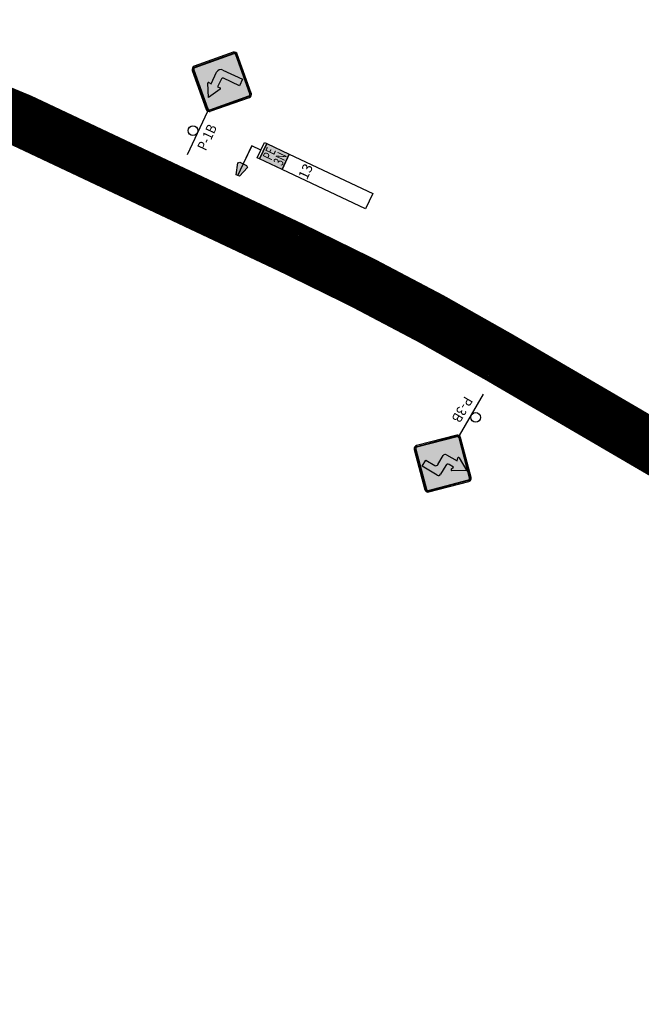
# Model space of a CAD drawing. Units: millimetres. Extents: x 826846 to 841487, y 9132868 to 9138201.
# Drawn here: x 834938 to 835054, y 9137992 to 9138177 of the extents above; entities that cross this region are included whole.
import ezdxf
from ezdxf.enums import TextEntityAlignment as Align

# ---------------------------------------------------------------- set-up
doc = ezdxf.new("R2010")
doc.units = ezdxf.units.MM
doc.linetypes.add('SEPARACIÓN_075', pattern=[12, 4.5, -7.5])
for name, color, linetype in [('EJE_ESTACA', 7, 'Continuous'), ('Hito', 7, 'Continuous'), ('PAVIMENTO_252', 252, 'Continuous'), ('PINTURA BLANCA', 7, 'Continuous'), ('Señales', 7, 'Continuous')]:
    doc.layers.add(name, color=color, linetype=linetype)
doc.styles.add('Hito02', font='ARIALBD.TTF')
doc.styles.add('Hito03', font='romant.shx', dxfattribs={"height": 5})
doc.styles.add('Señalización', font='romans.shx', dxfattribs={"width": 0.9, "height": 2.5})

# ---------------------------------------------------------------- blocks, each defined once
blk = doc.blocks.new('Hito_Final')
at = {"layer": 'Hito'}
for points in [[(10.13, -0.98), (8, -0.34), (8, 0.34), (10.13, 0.98), (10.41, 0.69), (10.41, -0.69)], [(12.57, -2.34), (15.76, -2.34), (15.76, -7.03), (12.57, -7.03)]]:
    blk.add_hatch(color=256, dxfattribs=at).paths.add_polyline_path(points)
for p, q in [((8, 0), (14.16, 0)), ((8, 0), (14.16, 0)), ((8, 0), (14.16, 0)), ((14.16, 0), (10.41, 0)), ((14.16, -1.87), (14.16, 0))]:
    blk.add_line(p, q, dxfattribs=at)
blk.add_lwpolyline([(10.13, -0.98), (8, -0.34), (8, 0.34), (10.13, 0.98), (10.41, 0.69), (10.41, -0.69), (10.13, -0.98)], dxfattribs=at)
for points in [[(12.57, -1.87), (15.76, -1.87), (15.76, -2.34), (12.57, -2.34)], [(12.57, -2.34), (15.76, -2.34), (15.76, -7.03), (12.57, -7.03)], [(12.57, -7.03), (15.76, -7.03), (15.76, -24.37), (12.57, -24.37)]]:
    blk.add_lwpolyline(points, close=True, dxfattribs=at)
at = {"layer": 'Hito', "color": 7, "true_color": 0xffffff, "style": 'Hito02', "width": 0.7}
for s, p in [('PE', (14.23, -4.53)), ('3N', (14.23, -6.77))]:
    blk.add_text(s, height=1.875, dxfattribs=at).set_placement(p, align=Align.CENTER)
at = {"layer": 'Hito', "style": 'Hito03'}
blk.add_attdef('520', text='', height=1.88, rotation=360, dxfattribs=at).set_placement((14.12, -12.14), align=Align.CENTER)
blk = doc.blocks.new('1B')
at = {"layer": 'Señales'}
h = blk.add_hatch(color=256, dxfattribs=at)
edge = h.paths.add_edge_path()
edge.add_line((22.3, -5.83), (16.78, -0.32))
edge.add_arc((17.1, 0), 0.45, 135, 225, ccw=False)
edge.add_line((16.78, 0.32), (22.3, 5.83))
edge.add_arc((22.62, 5.52), 0.45, 45, 135, ccw=False)
edge.add_line((22.93, 5.83), (28.45, 0.32))
edge.add_arc((28.13, 0), 0.45, -45, 45, ccw=False)
edge.add_line((28.45, -0.32), (22.93, -5.83))
edge.add_arc((22.62, -5.52), 0.45, 225, 315, ccw=False)
edge = h.paths.add_edge_path(flags=16)
edge.add_arc((22.62, -5.52), 0.3, 225, 315)
edge.add_line((22.83, -5.73), (28.34, -0.21))
edge.add_arc((28.13, 0), 0.3, 315, 405)
edge.add_line((28.34, 0.21), (22.83, 5.73))
edge.add_arc((22.62, 5.52), 0.3, 45, 135)
edge.add_line((22.4, 5.73), (16.89, 0.21))
edge.add_arc((17.1, 0), 0.3, 135, 225)
edge.add_line((16.89, -0.21), (22.4, -5.73))
h = blk.add_hatch(color=50, dxfattribs=at)
h.paths.add_polyline_path([(22.83, 5.73, 0.414214), (22.4, 5.73), (16.89, 0.21, 0.414214), (16.89, -0.21), (22.4, -5.73, 0.414214), (22.83, -5.73), (28.34, -0.21, 0.414214), (28.34, 0.21)])
h.paths.add_polyline_path([(21.45, 2.15), (21.42, 1.65), (23.82, 1.65, -0.414214), (24.72, 0.75), (24.72, -3.3), (23.37, -3.3), (23.37, 0, 0.414214), (23.07, 0.3), (21.42, 0.3), (21.45, -0.2, -0.5915), (21.25, -0.33), (18.89, 0.97), (21.25, 2.28, -0.5915)], flags=16)
blk.add_hatch(color=256, dxfattribs=at).paths.add_polyline_path([(21.42, 0.3), (23.07, 0.3, -0.414214), (23.37, 0), (23.37, -3.3), (24.72, -3.3), (24.72, 0.75, 0.414214), (23.82, 1.65), (21.42, 1.65), (21.45, 2.15, 0.5915), (21.25, 2.28), (18.89, 0.97), (21.25, -0.33, 0.5915), (21.45, -0.2)])
for p, q in [((22.19, 5.94), (16.68, 0.42)), ((16.78, 0.32), (22.3, 5.83)), ((22.4, 5.73), (16.89, 0.21)), ((28.34, 0.21), (22.83, 5.73)), ((22.93, 5.83), (28.45, 0.32)), ((28.56, 0.42), (23.04, 5.94)), ((18.89, 0.97), (21.25, 2.28)), ((21.45, 2.15), (21.42, 1.65)), ((7.5, 0), (16.5, 0)), ((21.25, -0.33), (18.89, 0.97)), ((21.42, 1.65), (23.82, 1.65)), ((21.42, 0.3), (21.45, -0.2)), ((23.07, 0.3), (21.42, 0.3)), ((24.72, 0.75), (24.72, -3.3)), ((16.68, -0.42), (22.19, -5.94)), ((22.3, -5.83), (16.78, -0.32)), ((16.89, -0.21), (22.4, -5.73)), ((22.83, -5.73), (28.34, -0.21)), ((28.45, -0.32), (22.93, -5.83)), ((23.04, -5.94), (28.56, -0.42)), ((23.37, -3.3), (23.37, 0)), ((24.72, -3.3), (23.37, -3.3))]:
    blk.add_line(p, q, dxfattribs=at)
blk.add_circle((12, 0.97), 0.9, dxfattribs=at)
for centre, radius, start, end in [((22.62, 5.52), 0.6, 45, 135), ((22.62, 5.52), 0.45, 45, 135), ((22.62, 5.52), 0.3, 45, 135), ((21.31, 2.16), 0.135, 356.5664, 118.9836), ((17.1, 0), 0.6, 135, 225), ((17.1, 0), 0.45, 135, 225), ((17.1, 0), 0.3, 135, 225), ((23.07, 0), 0.3, 0, 90), ((23.82, 0.75), 0.9, 0, 90), ((28.13, 0), 0.3, 315, 45), ((28.13, 0), 0.45, 315, 45), ((28.13, 0), 0.6, 315, 45), ((21.31, -0.21), 0.135, 241.0164, 3.4336), ((22.62, -5.52), 0.6, 225, 315), ((22.62, -5.52), 0.45, 225, 315), ((22.62, -5.52), 0.3, 225, 315)]:
    blk.add_arc(centre, radius, start, end, dxfattribs=at)
at = {"layer": 'Señales', "color": 230, "style": 'Señalización', "width": 0.9}
blk.add_text('P-1B', height=1.875, dxfattribs=at).set_placement((12, -2.89), align=Align.CENTER)
blk = doc.blocks.new('3B')
at = {"layer": 'Señales'}
h = blk.add_hatch(color=256, dxfattribs=at)
edge = h.paths.add_edge_path()
edge.add_line((22.3, -5.83), (16.78, -0.32))
edge.add_arc((17.1, 0), 0.45, 135, 225, ccw=False)
edge.add_line((16.78, 0.32), (22.3, 5.83))
edge.add_arc((22.62, 5.52), 0.45, 45, 135, ccw=False)
edge.add_line((22.93, 5.83), (28.45, 0.32))
edge.add_arc((28.13, 0), 0.45, -45, 45, ccw=False)
edge.add_line((28.45, -0.32), (22.93, -5.83))
edge.add_arc((22.62, -5.52), 0.45, 225, 315, ccw=False)
edge = h.paths.add_edge_path(flags=16)
edge.add_arc((22.62, -5.52), 0.3, 225, 315)
edge.add_line((22.83, -5.73), (28.34, -0.21))
edge.add_arc((28.13, 0), 0.3, 315, 405)
edge.add_line((28.34, 0.21), (22.83, 5.73))
edge.add_arc((22.62, 5.52), 0.3, 45, 135)
edge.add_line((22.4, 5.73), (16.89, 0.21))
edge.add_arc((17.1, 0), 0.3, 135, 225)
edge.add_line((16.89, -0.21), (22.4, -5.73))
h = blk.add_hatch(color=50, dxfattribs=at)
h.paths.add_polyline_path([(22.83, 5.73, 0.414214), (22.4, 5.73), (16.89, 0.21, 0.414214), (16.89, -0.21), (22.4, -5.73, 0.414214), (22.83, -5.73), (28.34, -0.21, 0.414214), (28.34, 0.21)])
h.paths.add_polyline_path([(20.82, 2.06), (20.25, 1.93, -0.65208), (20.1, 2.13), (21.49, 4.6), (22.88, 2.13, -0.65208), (22.74, 1.93), (22.17, 2.06), (22.17, 1.12, 0.414214), (22.62, 0.68), (24.57, 0.68, -0.414214), (25.02, 0.22), (25.02, -3.07), (23.67, -3.07), (23.67, -1.12, 0.414214), (23.22, -0.68), (21.27, -0.68, -0.414214), (20.82, -0.22)], flags=16)
blk.add_hatch(color=256, dxfattribs=at).paths.add_polyline_path([(22.17, 1.12), (22.17, 2.06), (22.74, 1.93, 0.65208), (22.88, 2.13), (21.49, 4.6), (20.1, 2.13, 0.65208), (20.25, 1.93), (20.82, 2.06), (20.82, -0.22, 0.414214), (21.27, -0.68), (23.22, -0.68, -0.414214), (23.67, -1.12), (23.67, -3.07), (25.02, -3.07), (25.02, 0.22, 0.414214), (24.57, 0.68), (22.62, 0.68, -0.414214)])
for p, q in [((22.19, 5.94), (16.68, 0.42)), ((16.78, 0.32), (22.3, 5.83)), ((22.4, 5.73), (16.89, 0.21)), ((28.34, 0.21), (22.83, 5.73)), ((22.93, 5.83), (28.45, 0.32)), ((28.56, 0.42), (23.04, 5.94)), ((20.1, 2.13), (21.49, 4.6)), ((21.49, 4.6), (22.88, 2.13)), ((20.82, 2.06), (20.25, 1.93)), ((20.82, -0.22), (20.82, 2.06)), ((22.74, 1.93), (22.17, 2.06)), ((22.17, 2.06), (22.17, 1.12)), ((7.5, 0), (16.5, 0)), ((22.62, 0.68), (24.57, 0.68)), ((25.02, 0.22), (25.02, -3.07)), ((16.68, -0.42), (22.19, -5.94)), ((22.3, -5.83), (16.78, -0.32)), ((16.89, -0.21), (22.4, -5.73)), ((23.22, -0.68), (21.27, -0.68)), ((22.83, -5.73), (28.34, -0.21)), ((28.45, -0.32), (22.93, -5.83)), ((23.04, -5.94), (28.56, -0.42)), ((23.67, -3.07), (23.67, -1.12)), ((25.02, -3.07), (23.67, -3.07))]:
    blk.add_line(p, q, dxfattribs=at)
blk.add_circle((12, 0.97), 0.9, dxfattribs=at)
for centre, radius, start, end in [((22.62, 5.52), 0.6, 45, 135), ((22.62, 5.52), 0.45, 45, 135), ((22.62, 5.52), 0.3, 45, 135), ((20.22, 2.06), 0.135, 150.5726, 283.0029), ((22.77, 2.06), 0.135, 256.9971, 29.4274), ((17.1, 0), 0.6, 135, 225), ((17.1, 0), 0.45, 135, 225), ((17.1, 0), 0.3, 135, 225), ((22.62, 1.12), 0.45, 180, 270), ((24.57, 0.22), 0.45, 0, 90), ((28.13, 0), 0.3, 315, 45), ((28.13, 0), 0.45, 315, 45), ((28.13, 0), 0.6, 315, 45), ((21.27, -0.22), 0.45, 180, 270), ((23.22, -1.12), 0.45, 0, 90), ((22.62, -5.52), 0.6, 225, 315), ((22.62, -5.52), 0.45, 225, 315), ((22.62, -5.52), 0.3, 225, 315)]:
    blk.add_arc(centre, radius, start, end, dxfattribs=at)
at = {"layer": 'Señales', "color": 230, "style": 'Señalización', "width": 0.9}
blk.add_text('P-3B', height=1.875, dxfattribs=at).set_placement((12, -2.89), align=Align.CENTER)
blk = doc.blocks.new('PAVIMENTO')
at = {"layer": 'PAVIMENTO_252', "lineweight": -3, "const_width": 10, "flags": 128}
blk.add_lwpolyline([(835064.04, 9138092.13), (835027.82, 9138113.31, 0.022002), (834988.92, 9138133.83), (834937.79, 9138157.97, 0.485589), (834860.44, 9138119.37), (834852.68, 9138081.82, -0.653153), (834825.81, 9138076.1), (834815.81, 9138090.02, 0.369098), (834790.57, 9138096.2), (834772.15, 9138086.91), (834756.55, 9138079.05, -0.047913), (834724.47, 9138066.56), (834697.52, 9138058.94), (834649.52, 9138045.37, 0.052408), (834624.28, 9138035.28), (834550.95, 9137996.65)], format="xyb", dxfattribs=at)

msp = doc.modelspace()

# ---------------------------------------------------------------- linework, layer by layer
at = {"layer": 'EJE_ESTACA'}
for p, q in [((834938.03, 9138155.1), (834940.16, 9138159.62)), ((834956.11, 9138146.56), (834958.25, 9138151.08)), ((834974.19, 9138138.02), (834976.33, 9138142.54)), ((834974.19, 9138138.02), (834976.33, 9138142.54)), ((834992.28, 9138129.47), (834994.41, 9138134)), ((835009.98, 9138120.43), (835012.34, 9138124.84)), ((835027.34, 9138110.7), (835029.87, 9138115.02)), ((835044.61, 9138100.6), (835047.13, 9138104.92))]:
    msp.add_line(p, q, dxfattribs=at)
at = {"layer": 'PINTURA BLANCA', "color": 2, "linetype": 'SEPARACIÓN_075', "lineweight": -3, "ltscale": 2, "flags": 128}
msp.add_lwpolyline([(835731.9, 9138074.3), (835728.21, 9138075.34, -0.090909), (835682.89, 9138097.62), (835586.74, 9138168.93, 0.232899), (835551.97, 9138175.28), (835535.48, 9138170.59, -0.085657), (835495.57, 9138166.33), (835472.9, 9138167.8), (835434.44, 9138170.29, 0.011137), (835398.84, 9138171.8), (835393.02, 9138171.92), (835355.98, 9138172.67, 0.055204), (835312.13, 9138168.71), (835222.81, 9138150.56, 0.177477), (835196.44, 9138134.33), (835180.53, 9138114.16, -0.374189), (835064.04, 9138092.13), (835027.82, 9138113.31, 0.022002), (834988.92, 9138133.83), (834981.2, 9138137.47)], format="xyb", dxfattribs=at)
at = {"layer": 'PINTURA BLANCA', "color": 252, "lineweight": -3, "ltscale": 2}
for points in [[(835066.21, 9138095.84), (835029.99, 9138117.03, 0.022002), (834990.75, 9138137.72), (834939.63, 9138161.86, 0.485589), (834856.23, 9138120.24), (834848.47, 9138082.69, -0.653153), (834829.3, 9138078.61), (834819.3, 9138092.53, 0.369098), (834788.63, 9138100.04), (834770.21, 9138090.75), (834754.61, 9138082.89, -0.047913), (834723.3, 9138070.7), (834696.36, 9138063.08), (834648.35, 9138049.51, 0.052408), (834622.28, 9138039.09), (834548.95, 9138000.45)], [(835061.87, 9138088.42), (835025.65, 9138109.6, 0.022002), (834987.08, 9138129.94), (834935.96, 9138154.08, 0.485589), (834864.65, 9138118.5), (834856.89, 9138080.95, -0.653153), (834822.32, 9138073.59), (834812.32, 9138087.51, 0.369098), (834792.5, 9138092.36), (834774.08, 9138083.07), (834758.48, 9138075.21, -0.047913), (834725.64, 9138062.42), (834698.69, 9138054.8), (834650.69, 9138041.23, 0.052408), (834626.29, 9138031.48), (834552.96, 9137992.84)]]:
    msp.add_lwpolyline(points, format="xyb", dxfattribs=at)
at = {"layer": 'PINTURA BLANCA', "color": 255, "lineweight": -3, "ltscale": 2}
for points in [[(835065.71, 9138094.98), (835029.49, 9138116.16, 0.022002), (834990.33, 9138136.81), (834939.2, 9138160.95, 0.485589), (834857.21, 9138120.04), (834849.45, 9138082.49, -0.653153), (834828.49, 9138078.03), (834818.49, 9138091.94, 0.369098), (834789.08, 9138099.15), (834770.66, 9138089.86), (834755.06, 9138081.99, -0.047913), (834723.58, 9138069.74), (834696.63, 9138062.12), (834648.62, 9138048.55, 0.052408), (834622.74, 9138038.2), (834549.42, 9137999.57)], [(835062.38, 9138089.28), (835026.16, 9138110.47, 0.022002), (834987.51, 9138130.84), (834936.38, 9138154.98, 0.485589), (834863.67, 9138118.7), (834855.91, 9138081.15, -0.653153), (834823.13, 9138074.18), (834813.13, 9138088.09, 0.369098), (834792.05, 9138093.25), (834773.63, 9138083.97), (834758.03, 9138076.1, -0.047913), (834725.37, 9138063.38), (834698.42, 9138055.77), (834650.41, 9138042.19, 0.052408), (834625.82, 9138032.36), (834552.49, 9137993.73)]]:
    msp.add_lwpolyline(points, format="xyb", dxfattribs=at)
at = {"layer": 'PINTURA BLANCA', "color": 2, "lineweight": -3, "ltscale": 2, "flags": 128}
for points in [[(834974.52, 9138140.9), (834937.9, 9138158.19, 0.485589), (834860.2, 9138119.42), (834852.44, 9138081.87, -0.653153), (834826.02, 9138076.25), (834816.01, 9138090.16, 0.369098), (834790.45, 9138096.42, 0.367696)], [(834974.52, 9138140.9), (834937.9, 9138158.19, 0.485589), (834860.2, 9138119.42), (834852.44, 9138081.87, -0.653153), (834826.02, 9138076.25), (834816.01, 9138090.16, 0.367696), (834790.54, 9138096.47, 0.367696)]]:
    msp.add_lwpolyline(points, format="xyb", dxfattribs=at)
at = {"layer": 'PINTURA BLANCA', "color": 2, "linetype": 'SEPARACIÓN_075', "lineweight": -3, "ltscale": 2, "flags": 128}
msp.add_lwpolyline([(834974.31, 9138140.45), (834937.69, 9138157.74)], dxfattribs=at)

# ---------------------------------------------------------------- block references
msp.add_blockref('PAVIMENTO', (0, 0))
for name, p, rotation in [('1B', (834966, 9138144.67), 64.7146856796888), ('3B', (835028.6, 9138112.86), 239.6777731286921)]:
    msp.add_blockref(name, p, dxfattribs=dict(rotation=rotation))
at = {"rotation": 64.71944443357673}
msp.add_blockref('Hito_Final', (834975.26, 9138140.28), dxfattribs=at).add_auto_attribs({'520': '13'})

doc.saveas('drawing.dxf')
